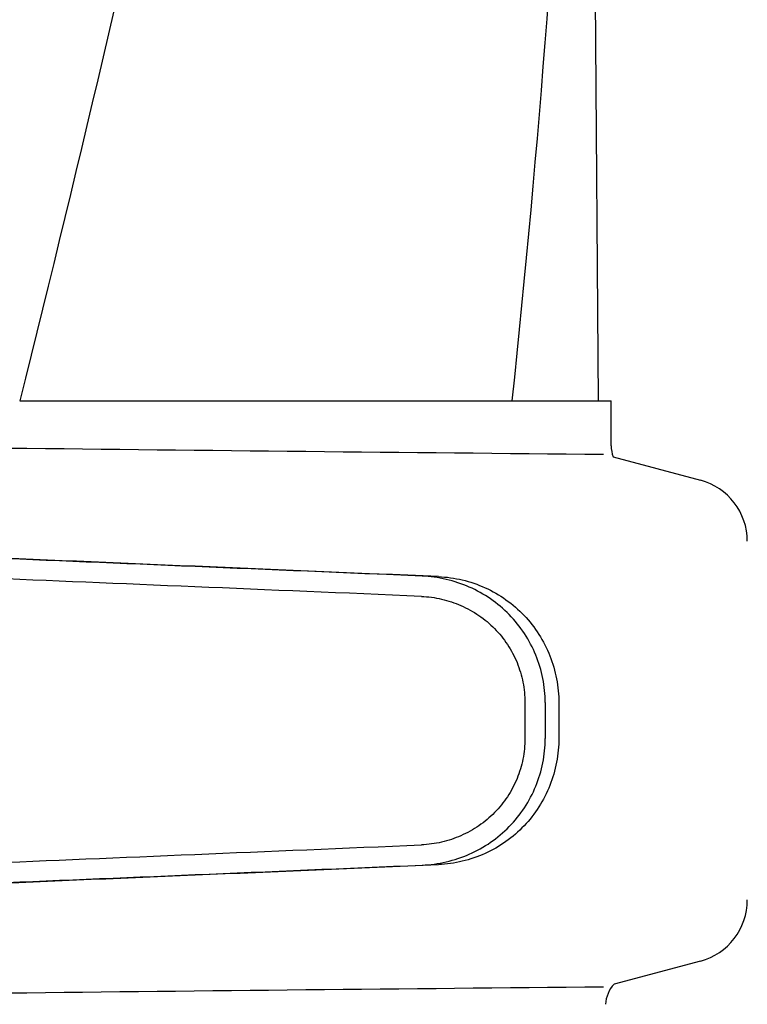
# Model space of a CAD drawing. Units: millimetres. Extents: x 14963 to 18482, y 9365 to 14234.
# Drawn here: x 15794 to 15852, y 13088 to 13166 of the extents above; entities that cross this region are included whole.
import ezdxf

# ---------------------------------------------------------------- set-up
doc = ezdxf.new("R2010")
doc.units = ezdxf.units.MM

msp = doc.modelspace()

# ---------------------------------------------------------------- linework, layer by layer
for p, q in [((15839.896, 13135.787), (15838.995, 13256.914)), ((15794.173, 13135.787), (15833.075, 13135.787)), ((15833.084, 13135.787), (15840.901, 13135.787)), ((15840.903, 13132.236), (15840.903, 13135.787)), ((15841.066, 13131.364), (15847.953, 13129.518)), ((15834.085, 13111.934), (15834.085, 13109.085)), ((15835.686, 13111.934), (15835.686, 13109.083)), ((15836.767, 13111.903), (15836.767, 13109.114)), ((15847.953, 13091.496), (15841.139, 13089.67))]:
    msp.add_line(p, q)
for centre, radius, start, end in [((14755.364, 13249.032), 1083.659, 354.001478, 0.416706), ((16047.133, 35200.274), 22069.672, 269.2187726, 269.4630002), ((15843.423, 13132.236), 2.52, 180, 200.31264), ((15846.659, 13124.689), 5, 360, 74.99993), ((15846.659, 13096.325), 5, 285.00008, 0), ((15842.966, 13087.938), 2.52, 136.52952, 176.83447), ((16047.133, -8979.261), 22069.672, 90.5369998, 90.7812274)]:
    msp.add_arc(centre, radius, start, end)
for centre, major_axis, start_param, end_param in [((15822.661, 13121.937), (82.64, -3.513), 1.515318, 1.982534), ((15834.747, 13121.382), (95.47, -4.058), 1.662935, 2.045839), ((15834.747, 13119.781), (95.47, -4.058), 1.663654, 2.045839), ((15834.747, 13101.236), (95.47, 4.058), -2.045839, -1.663633), ((15822.661, 13099.08), (82.64, 3.513), -1.982534, -1.515318), ((15834.747, 13099.635), (95.47, 4.058), -2.045839, -1.662935)]:
    msp.add_ellipse(centre, major_axis=major_axis, ratio=0.001852, start_param=start_param, end_param=end_param)
for points, knots in [([(15823.409, 13500.125), (15819.546, 13469.556), (15809.495, 13408.369), (15788.74, 13317.283), (15763.854, 13226.446), (15745.785, 13166.06), (15736.731, 13135.787)], [0, 0, 0, 0, 0.246539, 0.495672, 0.747176, 1, 1, 1, 1]), ([(15833.083, 13368.797), (15831.692, 13349.316), (15827.88, 13310.317), (15819.277, 13251.998), (15808.016, 13193.751), (15798.993, 13155.105), (15794.176, 13135.787)], [0, 0, 0, 0, 0.247733, 0.496756, 0.747463, 1, 1, 1, 1]), ([(15835.686, 13111.934), (15835.686, 13112.575), (15835.561, 13113.861), (15835.005, 13115.715), (15834.103, 13117.428), (15832.887, 13118.935), (15831.407, 13120.182), (15829.718, 13121.124), (15827.886, 13121.732), (15826.609, 13121.905), (15825.97, 13121.932)], [0, 0, 0, 0, 0.125094, 0.25018, 0.375273, 0.50036, 0.625426, 0.750431, 0.875307, 1, 1, 1, 1]), ([(15827.25, 13121.895), (15827.885, 13121.868), (15829.15, 13121.693), (15830.96, 13121.074), (15832.618, 13120.12), (15834.061, 13118.867), (15835.24, 13117.36), (15836.112, 13115.655), (15836.647, 13113.814), (15836.767, 13112.539), (15836.767, 13111.903)], [0, 0, 0, 0, 0.125087, 0.249994, 0.374781, 0.499543, 0.624398, 0.749434, 0.874652, 1, 1, 1, 1]), ([(15825.902, 13120.333), (15826.439, 13120.31), (15827.513, 13120.166), (15829.055, 13119.656), (15830.477, 13118.866), (15831.724, 13117.82), (15832.748, 13116.555), (15833.51, 13115.115), (15833.979, 13113.556), (15834.085, 13112.474), (15834.085, 13111.934)], [0, 0, 0, 0, 0.124687, 0.249541, 0.374525, 0.499583, 0.624676, 0.749783, 0.874887, 1, 1, 1, 1]), ([(15834.085, 13109.085), (15834.085, 13108.545), (15833.979, 13107.463), (15833.51, 13105.904), (15832.748, 13104.464), (15831.724, 13103.199), (15830.478, 13102.152), (15829.056, 13101.362), (15827.515, 13100.851), (15826.441, 13100.707), (15825.904, 13100.684)], [0, 0, 0, 0, 0.125113, 0.250218, 0.375324, 0.500417, 0.625476, 0.75046, 0.875313, 1, 1, 1, 1]), ([(15825.97, 13099.085), (15826.609, 13099.112), (15827.886, 13099.285), (15829.718, 13099.893), (15831.407, 13100.835), (15832.887, 13102.082), (15834.103, 13103.588), (15835.005, 13105.301), (15835.561, 13107.155), (15835.686, 13108.441), (15835.686, 13109.083)], [0, 0, 0, 0, 0.124693, 0.249569, 0.374574, 0.49964, 0.624727, 0.74982, 0.874906, 1, 1, 1, 1]), ([(15836.767, 13109.114), (15836.767, 13108.478), (15836.647, 13107.203), (15836.112, 13105.362), (15835.24, 13103.657), (15834.061, 13102.15), (15832.618, 13100.897), (15830.96, 13099.943), (15829.15, 13099.324), (15827.885, 13099.149), (15827.25, 13099.122)], [0, 0, 0, 0, 0.125348, 0.250566, 0.375602, 0.500457, 0.625219, 0.750006, 0.874913, 1, 1, 1, 1])]:
    msp.add_open_spline(points, degree=3, knots=knots)

doc.saveas('drawing.dxf')
